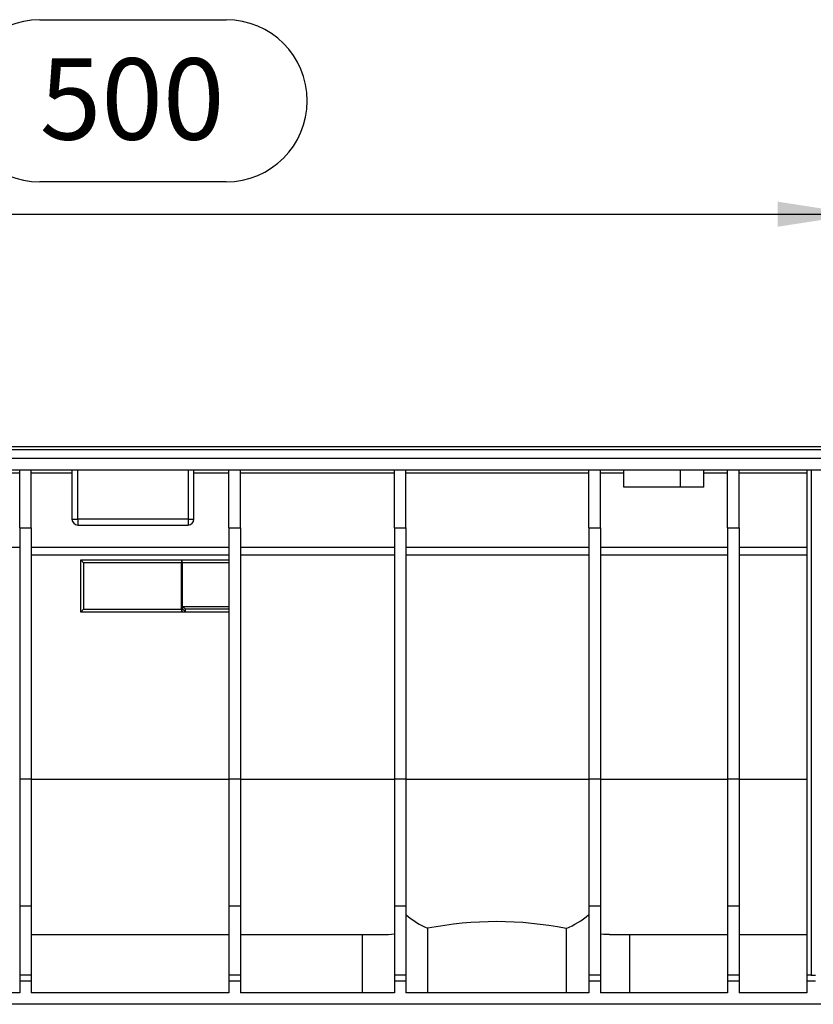
# Model space of a CAD drawing. Units: millimetres. Extents: x 56 to 3304, y 56 to 2320.
# Drawn here: x 808 to 1081, y 976 to 1315 of the extents above; entities that cross this region are included whole.
import ezdxf

# ---------------------------------------------------------------- set-up
doc = ezdxf.new("R2010")
doc.units = ezdxf.units.MM
doc.header["$LTSCALE"] = 8
doc.linetypes.add('CENTERX2', pattern=[20.32, 12.7, -2.54, 2.54, -2.54])
doc.layers.add('HAURATON_CENTERLINE', color=60, linetype='CENTERX2')
doc.layers.add('HAURATON_DIMENSIONING', color=1, linetype='Continuous')
doc.layers.add('HAURATON_PRODUCT_CONTOUR', color=7, linetype='Continuous', lineweight=25)
doc.styles.add('SLDTEXTSTYLE2', font='ARIAL.TTF', dxfattribs={"width": 0.948})
doc.dimstyles.new('SLDDIMSTYLE0', dxfattribs={"dimtxt": 28, "dimasz": 28, "dimexe": 0, "dimexo": 0.0625, "dimgap": 7, "dimtad": 1, "dimdec": 0, "dimrnd": 1e-09, "dimzin": 12, "dimdsep": 46, "dimtxsty": 'SLDTEXTSTYLE2', "dimsah": 1, "dimcen": 0.09, "dimadec": 0, "dimazin": 3, "dimtfac": 1, "dimtdec": 0, "dimtofl": 0, "dimtmove": 0, "dimatfit": 3, "dimfxl": 1, "dimfrac": 2, "dimtolj": 1, "dimtzin": 12, "dimarcsym": 0})

# ---------------------------------------------------------------- blocks, each defined once
blk = doc.blocks.new('_D_1')
at = {"layer": 'HAURATON_DIMENSIONING'}
for p, q in [((815.09, 1314.89), (879.26, 1314.89)), ((879.26, 1259.08), (815.09, 1259.08)), ((597.18, 1163.92), (597.18, 1255.92)), ((1097.18, 1167.92), (1097.18, 1255.92)), ((597.18, 1247.92), (1097.18, 1247.92))]:
    blk.add_line(p, q, dxfattribs=at)
for centre, start, end in [((815.09, 1286.98), 90, 270), ((879.26, 1286.98), 270, 90)]:
    blk.add_arc(centre, 27.9, start, end, dxfattribs=at)
for points in [[(597.18, 1247.92), (625.18, 1243.61), (625.18, 1252.23)], [(1097.18, 1247.92), (1069.18, 1252.23), (1069.18, 1243.61)]]:
    blk.add_solid(points, dxfattribs=at)
at = {"layer": 'HAURATON_DIMENSIONING', "insert": (815.09, 1301.59), "char_height": 28, "attachment_point": 1, "style": 'SLDTEXTSTYLE2'}
blk.add_mtext('500', dxfattribs=at)

msp = doc.modelspace()

# ---------------------------------------------------------------- linework, layer by layer
at = {"layer": 'HAURATON_CENTERLINE'}
msp.add_line((597.18, 1163.92), (1597.18, 1163.92), dxfattribs=at)
at = {"layer": 'HAURATON_PRODUCT_CONTOUR'}
for p, q in [((598.18, 1167.92), (1596.18, 1167.92)), ((598.18, 1166.92), (1596.18, 1166.92)), ((598.18, 1163.92), (1596.18, 1163.92)), ((598.18, 1159.92), (1596.18, 1159.92)), ((808.18, 1139.92), (808.18, 1159.92)), ((812.18, 1139.92), (812.18, 1159.92)), ((826.18, 1159.92), (826.18, 1142.92)), ((828.18, 1142.92), (828.18, 1159.92)), ((866.18, 1159.92), (866.18, 1142.92)), ((868.18, 1142.92), (868.18, 1159.92)), ((880.18, 1139.92), (880.18, 1159.92)), ((884.18, 1139.92), (884.18, 1159.92)), ((937.18, 1139.92), (937.18, 1159.92)), ((941.18, 1139.92), (941.18, 1159.92)), ((1004.18, 1139.92), (1004.18, 1159.92)), ((1008.18, 1139.92), (1008.18, 1159.92)), ((1016.18, 1153.92), (1016.18, 1159.92)), ((1035.68, 1153.92), (1035.68, 1159.92)), ((1043.68, 1153.92), (1043.68, 1159.92)), ((1051.93, 1139.92), (1051.93, 1159.92)), ((1055.93, 1139.92), (1055.93, 1159.92)), ((1079.18, 1159.92), (1079.18, 985.92)), ((1080.68, 1159.92), (1080.68, 985.92)), ((785.02, 1158.93), (808.18, 1158.93)), ((812.18, 1158.93), (826.18, 1158.93)), ((868.18, 1158.93), (880.18, 1158.93)), ((884.18, 1158.93), (937.18, 1158.93)), ((941.18, 1158.93), (1004.18, 1158.93)), ((1008.18, 1158.93), (1016.18, 1158.93)), ((1043.68, 1158.93), (1051.93, 1158.93)), ((1055.93, 1158.93), (1079.18, 1158.93)), ((1035.68, 1153.92), (1016.18, 1153.92)), ((1043.68, 1153.92), (1035.68, 1153.92)), ((826.18, 1142.92), (828.18, 1142.92)), ((828.18, 1142.92), (828.18, 1140.92)), ((866.18, 1142.92), (828.18, 1142.92)), ((866.18, 1142.92), (868.18, 1142.92)), ((866.18, 1142.92), (866.18, 1140.92)), ((808.18, 1139.92), (812.18, 1139.92)), ((808.18, 1139.92), (808.18, 1053.42)), ((812.18, 1139.92), (812.18, 1053.42)), ((828.18, 1140.92), (866.18, 1140.92)), ((880.18, 1139.92), (884.18, 1139.92)), ((880.18, 1139.92), (880.18, 1053.42)), ((884.18, 1139.92), (884.18, 1053.42)), ((937.18, 1139.92), (941.18, 1139.92)), ((937.18, 1139.92), (937.18, 1053.42)), ((941.18, 1139.92), (941.18, 1053.42)), ((1004.18, 1139.92), (1008.18, 1139.92)), ((1004.18, 1139.92), (1004.18, 1053.42)), ((1008.18, 1139.92), (1008.18, 1053.42)), ((1051.93, 1139.92), (1055.93, 1139.92)), ((1051.93, 1139.92), (1051.93, 1053.42)), ((1055.93, 1139.92), (1055.93, 1053.42)), ((784.79, 1133.26), (808.18, 1133.26)), ((812.18, 1133.26), (880.18, 1133.26)), ((884.18, 1133.26), (937.18, 1133.26)), ((941.18, 1133.26), (1004.18, 1133.26)), ((1008.18, 1133.26), (1051.93, 1133.26)), ((1055.93, 1133.26), (1079.18, 1133.26)), ((812.18, 1130.69), (880.18, 1130.69)), ((830.18, 1127.92), (829.18, 1128.92)), ((829.18, 1128.92), (863.89, 1128.92)), ((829.18, 1110.92), (829.18, 1128.92)), ((863.89, 1128.92), (863.89, 1127.92)), ((863.89, 1128.92), (880.18, 1128.92)), ((884.18, 1130.69), (937.18, 1130.69)), ((941.18, 1130.69), (1004.18, 1130.69)), ((1008.18, 1130.69), (1051.93, 1130.69)), ((1055.93, 1130.69), (1079.18, 1130.69)), ((863.89, 1127.92), (830.18, 1127.92)), ((830.18, 1127.92), (830.18, 1111.92)), ((863.89, 1111.92), (863.89, 1127.92)), ((864.09, 1127.92), (863.89, 1127.92)), ((864.09, 1127.92), (864.09, 1111.92)), ((880.18, 1127.92), (864.09, 1127.92)), ((830.18, 1111.92), (829.18, 1110.92)), ((830.18, 1111.92), (863.89, 1111.92)), ((863.89, 1111.92), (863.89, 1110.92)), ((864.09, 1111.92), (863.89, 1111.92)), ((864.09, 1111.92), (864.38, 1111.92)), ((864.38, 1112.92), (880.18, 1112.92)), ((864.38, 1111.92), (864.38, 1112.92)), ((865.18, 1111.94), (865.18, 1110.94)), ((880.18, 1111.92), (865.18, 1111.92)), ((863.89, 1110.92), (829.18, 1110.92)), ((865.18, 1110.92), (863.89, 1110.92)), ((880.18, 1110.92), (865.18, 1110.92)), ((812.18, 1053.42), (808.18, 1053.42)), ((808.18, 1053.42), (808.18, 1009.71)), ((812.18, 1053.45), (880.18, 1053.45)), ((812.18, 1053.42), (812.18, 1009.71)), ((884.18, 1053.42), (880.18, 1053.42)), ((880.18, 1053.42), (880.18, 1009.71)), ((884.18, 1053.45), (937.18, 1053.45)), ((884.18, 1053.42), (884.18, 1009.71)), ((941.18, 1053.42), (937.18, 1053.42)), ((937.18, 1053.42), (937.18, 1009.71)), ((941.18, 1053.45), (1004.18, 1053.45)), ((941.18, 1053.42), (941.18, 1009.71)), ((1008.18, 1053.42), (1004.18, 1053.42)), ((1004.18, 1053.42), (1004.18, 1009.71)), ((1008.18, 1053.45), (1051.93, 1053.45)), ((1008.18, 1053.42), (1008.18, 1009.71)), ((1055.93, 1053.42), (1051.93, 1053.42)), ((1051.93, 1053.42), (1051.93, 1009.71)), ((1055.93, 1053.45), (1079.18, 1053.45)), ((1055.93, 1053.42), (1055.93, 1009.71)), ((812.18, 1009.71), (808.18, 1009.71)), ((808.18, 1009.71), (808.18, 985.92)), ((812.18, 1009.71), (812.18, 985.92)), ((884.18, 1009.71), (880.18, 1009.71)), ((880.18, 1009.71), (880.18, 985.92)), ((884.18, 1009.71), (884.18, 985.92)), ((941.18, 1009.71), (937.18, 1009.71)), ((937.18, 1009.71), (937.18, 985.92)), ((941.18, 1009.71), (941.18, 985.92)), ((1008.18, 1009.71), (1004.18, 1009.71)), ((1004.18, 1009.71), (1004.18, 985.92)), ((1008.18, 1009.71), (1008.18, 985.92)), ((1055.93, 1009.71), (1051.93, 1009.71)), ((1051.93, 1009.71), (1051.93, 985.92)), ((1055.93, 1009.71), (1055.93, 985.92)), ((948.57, 1002.09), (948.57, 979.92)), ((996.32, 1002), (996.32, 979.92)), ((812.18, 999.92), (880.18, 999.92)), ((884.18, 999.92), (933.13, 999.92)), ((926.22, 979.92), (926.22, 999.92)), ((1011.23, 999.92), (1051.93, 999.92)), ((1018.13, 999.92), (1018.13, 979.92)), ((1055.93, 999.92), (1079.18, 999.92)), ((812.18, 985.92), (808.18, 985.92)), ((808.18, 985.92), (808.18, 983.92)), ((812.18, 983.92), (808.18, 983.92)), ((808.18, 983.92), (808.18, 979.92)), ((812.18, 985.92), (812.18, 983.92)), ((812.18, 983.92), (812.18, 979.92)), ((884.18, 985.92), (880.18, 985.92)), ((880.18, 985.92), (880.18, 983.92)), ((884.18, 983.92), (880.18, 983.92)), ((880.18, 983.92), (880.18, 979.92)), ((884.18, 985.92), (884.18, 983.92)), ((884.18, 983.92), (884.18, 979.92)), ((941.18, 985.92), (937.18, 985.92)), ((937.18, 985.92), (937.18, 983.92)), ((941.18, 983.92), (937.18, 983.92)), ((937.18, 983.92), (937.18, 979.92)), ((941.18, 985.92), (941.18, 983.92)), ((941.18, 983.92), (941.18, 979.92)), ((1008.18, 985.92), (1004.18, 985.92)), ((1004.18, 985.92), (1004.18, 983.92)), ((1008.18, 983.92), (1004.18, 983.92)), ((1004.18, 983.92), (1004.18, 979.92)), ((1008.18, 985.92), (1008.18, 983.92)), ((1008.18, 983.92), (1008.18, 979.92)), ((1055.93, 985.92), (1051.93, 985.92)), ((1051.93, 985.92), (1051.93, 983.92)), ((1055.93, 983.92), (1051.93, 983.92)), ((1051.93, 983.92), (1051.93, 979.92)), ((1055.93, 985.92), (1055.93, 983.92)), ((1055.93, 983.92), (1055.93, 979.92)), ((1080.68, 985.92), (1079.18, 985.92)), ((1079.18, 985.92), (1079.18, 983.92)), ((1082.18, 983.92), (1079.18, 983.92)), ((1079.18, 983.92), (1079.18, 979.92)), ((1080.68, 985.92), (1082.18, 985.92)), ((808.18, 979.92), (758.18, 979.92)), ((880.18, 979.92), (812.18, 979.92)), ((937.18, 979.92), (884.18, 979.92)), ((1004.18, 979.92), (941.18, 979.92)), ((1051.93, 979.92), (1008.18, 979.92)), ((1079.18, 979.92), (1055.93, 979.92)), ((1372.93, 975.92), (613.18, 975.92))]:
    msp.add_line(p, q, dxfattribs=at)
at = {"layer": 'HAURATON_PRODUCT_CONTOUR', "flags": 128}
msp.add_lwpolyline([(1011.23, 999.92), (1009.16, 1000), (1008.18, 1000.11)], dxfattribs=at)
at = {"layer": 'HAURATON_PRODUCT_CONTOUR'}
for centre, radius, start, end in [((828.18, 1142.92), 2, 180, 270), ((866.18, 1142.92), 2, 270, 0), ((862.66, 1128.16), 1.45, 350.4248, 31.6999), ((862.66, 1111.68), 1.45, 328.3001, 9.5752), ((861.69, 1109.9), 4.04, 30.2879, 48.3097), ((861.69, 1108.9), 4.04, 30.2879, 48.3097), ((972.21, 880.89), 123.49, 78.7379, 101.0359), ((932.93, 1031.65), 31.73, 270.3523, 277.6877)]:
    msp.add_arc(centre, radius, start, end, dxfattribs=at)
for centre, ratio, start_param, end_param in [((958.56, 1053.92), 0.658689, 2.631086, 2.856922), ((986.26, 1053.92), 0.678447, 3.419978, 3.652733)]:
    msp.add_ellipse(centre, major_axis=(0, 54), ratio=ratio, start_param=start_param, end_param=end_param, dxfattribs=at)

# ---------------------------------------------------------------- dimensions: what is measured, and where the dimension line sits
at = {"layer": 'HAURATON_DIMENSIONING'}
dim = msp.add_linear_dim(base=(1097.18, 1247.92), p1=(597.18, 1163.92), p2=(1097.18, 1167.92), dimstyle='SLDDIMSTYLE0', dxfattribs=at)
dim.commit()
dim.dimension.update_dxf_attribs({"geometry": '_D_1', "text_midpoint": (847.18, 1247.92), "dimtype": 160})

doc.saveas('drawing.dxf')
